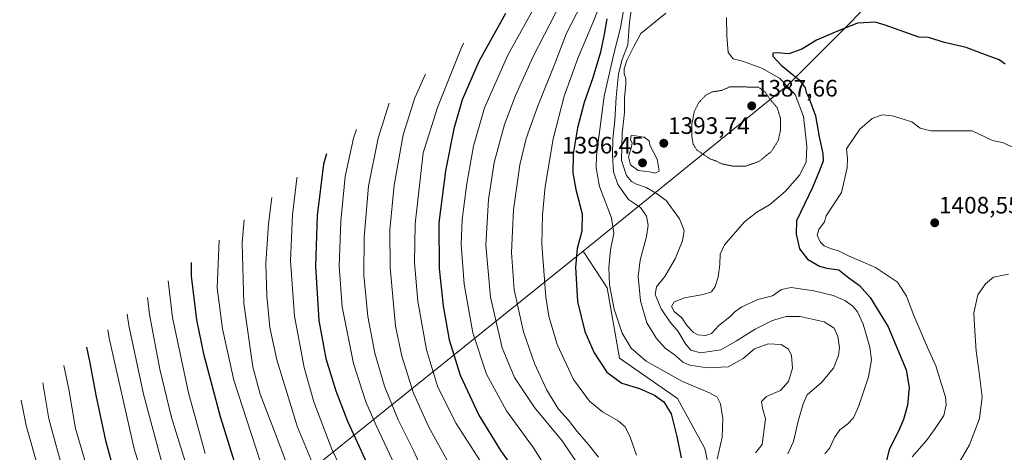
# Model space of a CAD drawing. Units: metres. Extents: x 640810 to 644241, y 4766896 to 4768795.
# Drawn here: x 642879 to 643293, y 4767517 to 4767699 of the extents above; entities that cross this region are included whole.
import ezdxf
from ezdxf.enums import TextEntityAlignment as Align

# ---------------------------------------------------------------- set-up
doc = ezdxf.new("R2010")
doc.units = ezdxf.units.M
doc.header["$MEASUREMENT"] = 0
doc.linetypes.add('TRAZOS2', pattern=[0.375, 0.25, -0.125])
for name, color, linetype, lineweight in [('Carátula', 7, 'Continuous', 5), ('Curva de nivel maestra', 36, 'Continuous', 30), ('Curva de nivel normal', 36, 'Continuous', 0), ('Curva de nivel normal depresión', 36, 'TRAZOS2', 0), ('Pastizal CxS', 92, 'Continuous', 0), ('Punto de cota en terreno', 7, 'Continuous', 0), ('Roquedo', 95, 'Continuous', 0), ('Roquedo CxS', 135, 'Continuous', 0), ('Rótulo de punto de cota en terreno', 19, 'Continuous', 0)]:
    doc.layers.add(name, color=color, linetype=linetype, lineweight=lineweight)
doc.styles.add('Arial', font='txt', dxfattribs={"height": 0.2})

# ---------------------------------------------------------------- blocks, each defined once
blk = doc.blocks.new('*U153')
at = {"layer": 'Roquedo CxS', "color": 135, "linetype": 'Continuous', "lineweight": 0}
blk.add_polyline3d([(643301.46, 4767303.02, 1390.41), (643290.25, 4767324.73, 1392.8), (643273.14, 4767336.61, 1392.92), (643240.34, 4767331.2, 1378.86), (643215.9, 4767337.01, 1370.96), (643203.3, 4767347.84, 1368.62), (643187.16, 4767366.14, 1366.17), (643175.63, 4767392.86, 1367.57), (643175.69, 4767414.15, 1371.76), (643175.77, 4767441.31, 1376.85), (643173.65, 4767487.88, 1381.04), (643167.3, 4767518.57, 1378.11), (643155.66, 4767539.74, 1376.65), (643131.32, 4767556.67, 1377.52), (643126.03, 4767586.31, 1379.31), (643116.03, 4767601.74, 1375.65), (643202.24, 4767671.74, 1395.23), (643258.18, 4767728.05, 1393.05)], dxfattribs=at)
blk = doc.blocks.new('*U166')
at = {"layer": 'Curva de nivel normal', "color": 36, "linetype": 'Continuous', "lineweight": 0}
blk.add_polyline3d([(642915.73, 4767568.66, 1280), (642916.27, 4767565.18, 1280), (642926.83, 4767518.51, 1280), (642937.73, 4767483.18, 1280), (642948.65, 4767455.85, 1280), (642959.22, 4767432.16, 1280), (642970.72, 4767403.88, 1280), (642977.79, 4767387.74, 1280), (642980.41, 4767376.13, 1280), (642983.19, 4767361.21, 1280), (642985.94, 4767341.47, 1280), (642988.64, 4767326.17, 1280), (642989.76, 4767317.83, 1280), (642990.46, 4767308.18, 1280), (642992.83, 4767296.86, 1280), (642995.71, 4767284.7, 1280), (642998.66, 4767257.29, 1280), (643003.41, 4767229.04, 1280), (643006.54, 4767213.66, 1280), (643012.07, 4767200.92, 1280), (643020.71, 4767185.2, 1280), (643023.76, 4767176.2, 1280), (643025.8, 4767162.82, 1280)], dxfattribs=at)
blk = doc.blocks.new('*U167')
at = {"layer": 'Curva de nivel normal', "color": 36, "linetype": 'Continuous', "lineweight": 0}
blk.add_polyline3d([(642897.21, 4767553.61, 1270), (642899.36, 4767543.64, 1270), (642902.11, 4767527.09, 1270), (642908.18, 4767506.39, 1270)], dxfattribs=at)
blk = doc.blocks.new('*U174')
at = {"layer": 'Curva de nivel normal', "color": 36, "linetype": 'Continuous', "lineweight": 0}
blk.add_polyline3d([(642879.24, 4767538.99, 1260), (642881.38, 4767528.35, 1260), (642888.11, 4767504.39, 1260), (642895.61, 4767482.56, 1260), (642900.19, 4767467.58, 1260), (642906.08, 4767453.62, 1260), (642918.66, 4767428.55, 1260), (642921.66, 4767420.99, 1260), (642925.21, 4767408.25, 1260), (642927.26, 4767394.74, 1260), (642927.53, 4767384.97, 1260), (642925.08, 4767343.61, 1260), (642922.62, 4767315.37, 1260), (642923.6, 4767302.84, 1260), (642923.87, 4767287.86, 1260), (642921.77, 4767252.2, 1260), (642919.26, 4767232.04, 1260), (642915.65, 4767217.24, 1260), (642913.81, 4767207.38, 1260), (642911.15, 4767195.2, 1260), (642909.66, 4767181.6, 1260), (642910.25, 4767152.22, 1260)], dxfattribs=at)
blk = doc.blocks.new('*U175')
at = {"layer": 'Curva de nivel normal', "color": 36, "linetype": 'Continuous', "lineweight": 0}
blk.add_polyline3d([(642888.3, 4767546.36, 1265), (642890.83, 4767531.13, 1265), (642897.41, 4767507.03, 1265)], dxfattribs=at)
blk = doc.blocks.new('*U180')
at = {"layer": 'Curva de nivel normal', "color": 36, "linetype": 'Continuous', "lineweight": 0}
blk.add_polyline3d([(642932.42, 4767582.23, 1290), (642933.25, 4767575.16, 1290), (642937.57, 4767552.09, 1290), (642942.52, 4767531.66, 1290), (642950.32, 4767506.79, 1290), (642959.07, 4767482.52, 1290), (642974.93, 4767445.72, 1290), (642989.29, 4767411.05, 1290), (642996.44, 4767396.06, 1290), (643003.18, 4767384.85, 1290), (643008.71, 4767369.52, 1290), (643017.13, 4767338.52, 1290), (643023.24, 4767317.19, 1290), (643028.4, 4767293.51, 1290), (643036.33, 4767267.8, 1290), (643040.65, 4767252.17, 1290), (643047.06, 4767231.5, 1290), (643051.31, 4767213.95, 1290), (643054.22, 4767203.94, 1290), (643057.9, 4767195.81, 1290), (643071.31, 4767174.36, 1290), (643094.88, 4767145.79, 1290)], dxfattribs=at)
blk = doc.blocks.new('*U187')
at = {"layer": 'Curva de nivel normal', "color": 36, "linetype": 'Continuous', "lineweight": 0}
blk.add_polyline3d([(642923.86, 4767575.27, 1285), (642924.62, 4767570.51, 1285), (642930.7, 4767541.46, 1285), (642940, 4767506.91, 1285), (642952.34, 4767473.23, 1285), (642967.7, 4767437.13, 1285), (642980.05, 4767406.86, 1285), (642985.93, 4767394.95, 1285), (642989.76, 4767389.06, 1285), (642993.2, 4767377.9, 1285), (643000.29, 4767345.38, 1285), (643003.12, 4767327.29, 1285), (643006.4, 4767313.13, 1285), (643014.72, 4767276.21, 1285), (643018.23, 4767253.86, 1285), (643021.09, 4767240.05, 1285), (643025.79, 4767223.09, 1285), (643029.85, 4767207, 1285), (643033.84, 4767194.26, 1285), (643037.63, 4767185.26, 1285), (643045.34, 4767172.65, 1285), (643051.37, 4767164.68, 1285), (643064.46, 4767146.77, 1285)], dxfattribs=at)
blk = doc.blocks.new('*U210')
at = {"layer": 'Curva de nivel maestra', "color": 36, "linetype": 'Continuous', "lineweight": 30}
blk.add_polyline3d([(642906.76, 4767561.37, 1275), (642908.16, 4767554.72, 1275), (642910.63, 4767541.05, 1275), (642914.7, 4767522.06, 1275), (642919.82, 4767503.59, 1275)], dxfattribs=at)
blk = doc.blocks.new('5PATER')
at = {"layer": 'Carátula', "linetype": 'Continuous', "lineweight": 5}
h = blk.add_hatch(color=250, dxfattribs=at)
edge = h.paths.add_edge_path()
edge.add_ellipse((0, 0.01), major_axis=(-1.33, -1.34), ratio=0.999422, start_angle=0, end_angle=360)

msp = doc.modelspace()

# ---------------------------------------------------------------- linework, layer by layer
at = {"layer": 'Curva de nivel maestra', "color": 36, "linetype": 'Continuous', "lineweight": 30}
for points in [[(643083.27, 4767701.92, 1350), (643072.07, 4767681.77, 1350), (643064.96, 4767665.62, 1350), (643061.5, 4767653.28, 1350), (643058.01, 4767635.6, 1350), (643055.17, 4767613.78, 1350), (643055.36, 4767594.48, 1350), (643057, 4767578.73, 1350), (643059.55, 4767564.46, 1350), (643064.19, 4767549.59, 1350), (643072.02, 4767532.64, 1350), (643081.21, 4767517.82, 1350), (643087.83, 4767508.44, 1350)], [(643125.99, 4767699.74, 1375), (643124.86, 4767693.3, 1375), (643123.24, 4767685.7, 1375), (643120.06, 4767674.84, 1375), (643116.37, 4767664.44, 1375), (643113.58, 4767653.83, 1375), (643111.82, 4767642.83, 1375), (643111.67, 4767634.86, 1375), (643112.9, 4767627.84, 1375), (643115.56, 4767617.59, 1375), (643115.36, 4767610.18, 1375), (643113.52, 4767602.94, 1375), (643112.7, 4767595.1, 1375), (643113.64, 4767580.6, 1375), (643116.68, 4767567.96, 1375), (643120.66, 4767558.88, 1375), (643125.97, 4767550.84, 1375), (643132.22, 4767546.14, 1375), (643139.65, 4767543.88, 1375), (643145.98, 4767541.16, 1375), (643150.03, 4767538.27, 1375), (643153.06, 4767533.18, 1375), (643155.49, 4767523.75, 1375), (643157.31, 4767514.64, 1375)], [(643293.78, 4767680.55, 1400), (643291.19, 4767682.41, 1400), (643285.48, 4767684.49, 1400), (643277.39, 4767687.61, 1400), (643268.27, 4767689.68, 1400), (643261.52, 4767691.77, 1400), (643257.42, 4767692.04, 1400), (643243.27, 4767696.98, 1400), (643238.98, 4767698.29, 1400), (643231.55, 4767697.81, 1400), (643222.22, 4767694.06, 1400), (643214.22, 4767690.73, 1400), (643208.05, 4767686.92, 1400), (643202.7, 4767685.01, 1400), (643197.76, 4767685.36, 1400), (643195.96, 4767685.26, 1400), (643195.85, 4767684.02, 1400), (643199.39, 4767680.11, 1400), (643206.93, 4767673.93, 1400), (643209.47, 4767670.59, 1400), (643209.96, 4767668.62, 1400), (643211.23, 4767666.18, 1400), (643213.85, 4767658.8, 1400), (643215.42, 4767650.04, 1400), (643216.99, 4767642.95, 1400), (643217.05, 4767639.68, 1400), (643215.59, 4767635.76, 1400), (643212.64, 4767628.56, 1400), (643205.87, 4767614.51, 1400), (643205.69, 4767608.95, 1400), (643207.11, 4767602.74, 1400), (643210.48, 4767598.47, 1400), (643215.56, 4767595.51, 1400), (643218.66, 4767594.58, 1400), (643223.63, 4767593.92, 1400), (643227.92, 4767590.55, 1400), (643232.35, 4767587.36, 1400), (643236.83, 4767582.31, 1400), (643244.55, 4767569.87, 1400), (643248.46, 4767560.42, 1400), (643252.1, 4767551.76, 1400), (643253.37, 4767544.32, 1400), (643252.58, 4767536.84, 1400), (643251.01, 4767530.84, 1400), (643248.77, 4767525.93, 1400), (643244.93, 4767518.2, 1400), (643241.92, 4767505.94, 1400)], [(643007.83, 4767642.87, 1325), (643006.64, 4767638.51, 1325), (643003.88, 4767616.84, 1325), (643003.2, 4767595.51, 1325), (643004.68, 4767572.51, 1325), (643007.54, 4767556.51, 1325), (643011.76, 4767542.91, 1325), (643016.72, 4767530.11, 1325), (643024.83, 4767512.49, 1325)], [(642950.79, 4767597.03, 1300), (642950.79, 4767591.23, 1300), (642953.14, 4767572.9, 1300), (642956.01, 4767558.51, 1300), (642963.06, 4767532.05, 1300), (642970.91, 4767506.86, 1300)]]:
    msp.add_polyline3d(points, dxfattribs=at)
at = {"layer": 'Curva de nivel normal', "color": 36, "linetype": 'Continuous', "lineweight": 0}
for points in [[(643126.18, 4767713.83, 1370), (643120.48, 4767699.04, 1370), (643113.92, 4767683.34, 1370), (643107.94, 4767667.05, 1370), (643103.35, 4767649.08, 1370), (643099.92, 4767629.1, 1370), (643098.83, 4767617.14, 1370), (643098.62, 4767604.71, 1370), (643100.2, 4767582.42, 1370), (643101.52, 4767574.33, 1370), (643104.98, 4767562.52, 1370), (643111.9, 4767547.74, 1370), (643118.66, 4767538.62, 1370), (643124.19, 4767534.03, 1370), (643130.77, 4767530.26, 1370), (643133.64, 4767527.81, 1370), (643135.82, 4767523.44, 1370), (643138.47, 4767515.81, 1370)], [(643172.45, 4767514.14, 1380), (643174.56, 4767523.45, 1380), (643174.78, 4767531.34, 1380), (643173.82, 4767537.42, 1380), (643172.4, 4767540.28, 1380), (643169.2, 4767542.07, 1380), (643157.85, 4767546.81, 1380), (643142.49, 4767555.39, 1380), (643136.21, 4767560.85, 1380), (643132.4, 4767567.3, 1380), (643128.98, 4767577.36, 1380), (643127.1, 4767587.64, 1380), (643126.74, 4767594.84, 1380), (643127.48, 4767602.4, 1380), (643128.9, 4767609.29, 1380), (643127.94, 4767615.9, 1380), (643122.86, 4767628.99, 1380), (643121.43, 4767636.88, 1380), (643121.64, 4767642.3, 1380), (643124.81, 4767667.06, 1380), (643128.86, 4767684.9, 1380), (643131.71, 4767695.89, 1380), (643134.05, 4767709.76, 1380)], [(643097, 4767707.45, 1355), (643084.19, 4767684.34, 1355), (643074.45, 4767662.16, 1355), (643069.79, 4767646.01, 1355), (643066.98, 4767630.28, 1355), (643065.05, 4767615.11, 1355), (643064.57, 4767604.66, 1355), (643065.9, 4767587.84, 1355), (643069.46, 4767567.36, 1355), (643075.26, 4767550.02, 1355), (643083.62, 4767534.57, 1355), (643095.01, 4767518.96, 1355), (643100.84, 4767509.77, 1355)], [(643106.78, 4767706.79, 1360), (643094.94, 4767683.81, 1360), (643087.41, 4767667.42, 1360), (643082.87, 4767655.18, 1360), (643078.46, 4767639.2, 1360), (643076.1, 4767623.62, 1360), (643075.04, 4767604.26, 1360), (643076.92, 4767582.44, 1360), (643081.8, 4767561.09, 1360), (643086.99, 4767548.5, 1360), (643095.47, 4767535.92, 1360), (643107.08, 4767521.84, 1360), (643113.86, 4767511.84, 1360)], [(643115.24, 4767705.87, 1365), (643108.92, 4767693.71, 1365), (643104.47, 4767681.88, 1365), (643096.81, 4767662.62, 1365), (643091.94, 4767649.2, 1365), (643089.32, 4767638.18, 1365), (643086.68, 4767619.18, 1365), (643085.85, 4767601.18, 1365), (643086.97, 4767585.51, 1365), (643090.91, 4767567.84, 1365), (643095.43, 4767554.51, 1365), (643100.74, 4767543.18, 1365), (643105.66, 4767535.21, 1365), (643109.76, 4767530.52, 1365), (643113.51, 4767525.76, 1365), (643118.08, 4767520.42, 1365), (643122.42, 4767514.96, 1365)], [(643136.66, 4767706.37, 1385), (643135.57, 4767698.25, 1385), (643134.75, 4767688.79, 1385), (643132.35, 4767682.59, 1385), (643130.91, 4767676.56, 1385), (643129.83, 4767666.69, 1385), (643129.29, 4767656.9, 1385), (643128.45, 4767649.08, 1385), (643128.32, 4767642.24, 1385), (643128.8, 4767635.18, 1385), (643130.6, 4767629.84, 1385), (643135.15, 4767623.51, 1385), (643140.17, 4767620.18, 1385), (643142.65, 4767616.51, 1385), (643143.33, 4767612.72, 1385), (643142.6, 4767608.02, 1385), (643140.01, 4767598.06, 1385), (643139.18, 4767591.16, 1385), (643140.12, 4767580.9, 1385), (643142.84, 4767571.58, 1385), (643146.88, 4767565.01, 1385), (643150.56, 4767560.98, 1385), (643154.88, 4767557.84, 1385), (643157.92, 4767555.08, 1385), (643160.92, 4767553.71, 1385), (643168.21, 4767552.67, 1385), (643177.14, 4767553.11, 1385), (643183.46, 4767556.58, 1385), (643188.2, 4767560.6, 1385), (643193.89, 4767562.73, 1385), (643199.37, 4767562.51, 1385), (643202.48, 4767560.55, 1385), (643203.77, 4767557.79, 1385), (643204.13, 4767552.5, 1385), (643202.54, 4767546.91, 1385), (643199.07, 4767543.12, 1385), (643193.26, 4767540.58, 1385), (643191.18, 4767538.4, 1385), (643191.55, 4767535.67, 1385), (643192.76, 4767531.13, 1385), (643191.43, 4767520.32, 1385), (643188.54, 4767516.8, 1385)], [(643150.84, 4767702.09, 1390), (643140.31, 4767693.58, 1390), (643137.28, 4767687.98, 1390), (643134.44, 4767682.08, 1390), (643133.23, 4767678.65, 1390), (643133.22, 4767676.51, 1390), (643133.96, 4767674.56, 1390), (643134, 4767672.03, 1390), (643133.4, 4767666.56, 1390), (643133.37, 4767660.18, 1390), (643132.48, 4767651.51, 1390), (643132.16, 4767639.93, 1390), (643134.26, 4767633.61, 1390), (643136.28, 4767631.16, 1390), (643138.39, 4767630.03, 1390), (643142.46, 4767628.67, 1390), (643146.85, 4767626.14, 1390), (643150.92, 4767623.21, 1390), (643156.59, 4767615.39, 1390), (643158.53, 4767610.54, 1390), (643157.84, 4767606.14, 1390), (643154.71, 4767598.58, 1390), (643150.42, 4767591.18, 1390), (643146.87, 4767586.81, 1390), (643146.29, 4767583.51, 1390), (643148.89, 4767577.51, 1390), (643152.62, 4767571.9, 1390), (643155.96, 4767567.91, 1390), (643159.05, 4767562.67, 1390), (643161.41, 4767560.03, 1390), (643165.38, 4767559, 1390), (643174.01, 4767560.16, 1390), (643180.55, 4767563.96, 1390), (643188.41, 4767568.94, 1390), (643195.69, 4767572.5, 1390), (643201.56, 4767574.26, 1390), (643207.47, 4767574.21, 1390), (643217.54, 4767572.03, 1390), (643221.72, 4767569.35, 1390), (643223.3, 4767565.76, 1390), (643223.94, 4767561.23, 1390), (643223.62, 4767557.87, 1390), (643221.39, 4767552.51, 1390), (643216.33, 4767546.51, 1390), (643210.4, 4767541.18, 1390), (643208.69, 4767537.51, 1390), (643206.54, 4767530.18, 1390), (643204.6, 4767521.51, 1390), (643202.16, 4767516.43, 1390)], [(643176.32, 4767700.23, 1395), (643176.56, 4767692.49, 1395), (643177.07, 4767685.5, 1395), (643179.11, 4767682.83, 1395), (643183.08, 4767681.91, 1395), (643191.32, 4767678.92, 1395), (643198.64, 4767674.67, 1395), (643205.26, 4767667.88, 1395), (643208.83, 4767658.53, 1395), (643209.59, 4767651.1, 1395), (643210.26, 4767645.9, 1395), (643209.92, 4767639.41, 1395), (643207.28, 4767633.9, 1395), (643201.06, 4767626.89, 1395), (643194.5, 4767621.38, 1395), (643189.16, 4767618.23, 1395), (643183.96, 4767614.18, 1395), (643175.56, 4767604.51, 1395), (643173.73, 4767600.51, 1395), (643173.51, 4767596.18, 1395), (643172.89, 4767590.84, 1395), (643171.64, 4767586.84, 1395), (643170.07, 4767584.68, 1395), (643166.56, 4767583.46, 1395), (643158.7, 4767582.13, 1395), (643154.33, 4767580.38, 1395), (643153.16, 4767578.49, 1395), (643154.38, 4767576.4, 1395), (643157.5, 4767573.72, 1395), (643159.81, 4767570.33, 1395), (643162.36, 4767567.64, 1395), (643164.36, 4767566.54, 1395), (643167.58, 4767566.24, 1395), (643170.1, 4767567.11, 1395), (643173.16, 4767570.51, 1395), (643177.81, 4767574.18, 1395), (643180.06, 4767576.41, 1395), (643182.9, 4767578.37, 1395), (643189.61, 4767581.47, 1395), (643195.77, 4767583.03, 1395), (643199.61, 4767585.62, 1395), (643203.56, 4767586.5, 1395), (643213.22, 4767585.04, 1395), (643221.3, 4767583.05, 1395), (643226.23, 4767580.95, 1395), (643229.57, 4767578.61, 1395), (643231.56, 4767576.16, 1395), (643233.93, 4767570.97, 1395), (643236.72, 4767561.35, 1395), (643237.51, 4767555.97, 1395), (643236.14, 4767548.82, 1395), (643232.16, 4767536.66, 1395), (643229.82, 4767531.56, 1395), (643227.53, 4767529.07, 1395), (643224.14, 4767526.48, 1395), (643221.86, 4767523.28, 1395), (643219.92, 4767518.94, 1395), (643217.73, 4767516.38, 1395)], [(643065.58, 4767689.38, 1345), (643064.67, 4767687.59, 1345), (643054.65, 4767662.3, 1345), (643048.56, 4767643.18, 1345), (643045.21, 4767613.34, 1345), (643044.96, 4767596.83, 1345), (643046.32, 4767580.78, 1345), (643050.01, 4767560.16, 1345), (643054.78, 4767544.42, 1345), (643062.47, 4767529.14, 1345), (643073.8, 4767511.42, 1345)], [(643049.51, 4767676.36, 1340), (643045.1, 4767666.4, 1340), (643040.15, 4767650.77, 1340), (643036.35, 4767629.56, 1340), (643034.58, 4767610.84, 1340), (643034.61, 4767594.84, 1340), (643036.9, 4767570.18, 1340), (643039.55, 4767557.6, 1340), (643044.47, 4767541.89, 1340), (643051, 4767527.62, 1340), (643060.3, 4767510.92, 1340)], [(643034.25, 4767664.1, 1335), (643029.57, 4767649.38, 1335), (643025.56, 4767629.22, 1335), (643023.66, 4767607.72, 1335), (643023.55, 4767591.62, 1335), (643025.24, 4767574.26, 1335), (643028.22, 4767558.79, 1335), (643032.25, 4767544.89, 1335), (643038.04, 4767530.75, 1335), (643044.63, 4767517.56, 1335), (643050.94, 4767503.47, 1335)], [(643297.4, 4767645.36, 1405), (643293.14, 4767647.44, 1405), (643288.42, 4767648.38, 1405), (643279.88, 4767652.51, 1405), (643262.39, 4767652.46, 1405), (643257.94, 4767653.6, 1405), (643254.43, 4767656.23, 1405), (643246.21, 4767658.83, 1405), (643241.92, 4767659.22, 1405), (643237.69, 4767657.74, 1405), (643232.58, 4767653.2, 1405), (643226.88, 4767644.89, 1405), (643227.41, 4767640.79, 1405), (643227.19, 4767636.86, 1405), (643224.79, 4767626.51, 1405), (643218.43, 4767616.68, 1405), (643217.72, 4767614.18, 1405)], [(643020.52, 4767653.07, 1330), (643019.27, 4767649.45, 1330), (643015.76, 4767633.28, 1330), (643013.9, 4767614.45, 1330), (643013.18, 4767595.51, 1330), (643014.43, 4767578.34, 1330), (643019.19, 4767554.5, 1330), (643024.44, 4767538.34, 1330), (643028.71, 4767528.32, 1330), (643046.81, 4767490.1, 1330)], [(643146.2, 4767634.71, 1395), (643148.06, 4767635.56, 1395), (643147.16, 4767640.62, 1395), (643144.12, 4767646.51, 1395), (643143.77, 4767648.27, 1395), (643141.72, 4767649.86, 1395), (643138.02, 4767650.37, 1395), (643136.16, 4767650.5, 1395), (643135.96, 4767648.68, 1395), (643136.58, 4767647.4, 1395), (643136.32, 4767645.77, 1395), (643135.07, 4767641.56, 1395), (643135.9, 4767638.19, 1395), (643139.17, 4767635.79, 1395), (643143.96, 4767635.25, 1395), (643146.2, 4767634.71, 1395)], [(642995.47, 4767632.94, 1320), (642995.36, 4767632.42, 1320), (642993.47, 4767617.16, 1320), (642992.65, 4767597.74, 1320), (642994.38, 4767574.46, 1320), (642998.43, 4767552.79, 1320), (643002.5, 4767538.3, 1320), (643010.07, 4767518.35, 1320), (643019.79, 4767498.07, 1320)], [(642984.8, 4767624.36, 1315), (642983.36, 4767613.34, 1315), (642982.32, 4767596.62, 1315), (642982.75, 4767582.97, 1315), (642984.03, 4767569.57, 1315), (642986.99, 4767555.96, 1315), (642995.7, 4767527.62, 1315), (643006.8, 4767500.66, 1315)], [(642973.18, 4767615.03, 1310), (642972.3, 4767605.25, 1310), (642973.04, 4767579.73, 1310), (642976.79, 4767553.07, 1310), (642979.84, 4767541.53, 1310), (642985.57, 4767526.85, 1310), (642992.18, 4767509.54, 1310)], [(643217.72, 4767614.18, 1405), (643215.29, 4767610.9, 1405), (643214.58, 4767608.52, 1405), (643215.86, 4767605.7, 1405), (643217.58, 4767604.05, 1405), (643220.14, 4767602.88, 1405), (643223.52, 4767601.87, 1405), (643227.79, 4767599.76, 1405), (643239.15, 4767594.85, 1405), (643248.45, 4767588.67, 1405), (643252.17, 4767582.78, 1405), (643255.24, 4767574.61, 1405), (643261.08, 4767561.21, 1405), (643264.56, 4767553.42, 1405), (643268.57, 4767540.33, 1405), (643268.95, 4767537.01, 1405), (643267.89, 4767532.55, 1405), (643264.23, 4767527.08, 1405), (643260.57, 4767521.97, 1405), (643254.6, 4767515.1, 1405)], [(642962.56, 4767606.49, 1305), (642961.73, 4767586.34, 1305), (642964.09, 4767569.03, 1305), (642968.87, 4767547.49, 1305), (642979.96, 4767513.34, 1305)], [(642941.13, 4767589.27, 1295), (642942.92, 4767573.84, 1295), (642949.73, 4767542.15, 1295), (642956.7, 4767516.54, 1295)], [(643295.21, 4767592.11, 1410), (643288.88, 4767590.77, 1410), (643285.55, 4767588.01, 1410), (643282.28, 4767583.45, 1410), (643280.62, 4767575.84, 1410), (643280.82, 4767570.43, 1410), (643281.5, 4767559.64, 1410), (643282.72, 4767551.68, 1410), (643284.04, 4767540.34, 1410), (643283.02, 4767531.27, 1410), (643278.75, 4767520.15, 1410), (643275.26, 4767514.15, 1410), (643270.26, 4767508.76, 1410), (643266.46, 4767503.24, 1410), (643262.76, 4767499.99, 1410), (643255.6, 4767495.44, 1410), (643254.42, 4767493.82, 1410), (643254.27, 4767491.06, 1410), (643255.45, 4767486.92, 1410), (643256.86, 4767469.5, 1410)]]:
    msp.add_polyline3d(points, dxfattribs=at)
at = {"layer": 'Curva de nivel normal depresión', "color": 36, "linetype": 'TRAZOS2', "lineweight": 0}
msp.add_polyline3d([(643179, 4767637.62, 1390), (643184.62, 4767637.66, 1390), (643190.03, 4767639.58, 1390), (643195.32, 4767643.82, 1390), (643198.16, 4767648.4, 1390), (643199.13, 4767652.74, 1390), (643199.11, 4767657.77, 1390), (643197.71, 4767662.3, 1390), (643194.59, 4767665.97, 1390), (643192.66, 4767668.83, 1390), (643189.89, 4767670.89, 1390), (643177.85, 4767671.09, 1390), (643174.39, 4767669.56, 1390), (643170.35, 4767668.9, 1390), (643167.67, 4767667.56, 1390), (643164.82, 4767664.55, 1390), (643162.8, 4767660.7, 1390), (643161.72, 4767654.94, 1390), (643161.72, 4767650.4, 1390), (643162.3, 4767646.92, 1390), (643163.84, 4767644.46, 1390), (643169.42, 4767640.64, 1390), (643171.83, 4767639.86, 1390), (643174.37, 4767638.59, 1390), (643179, 4767637.62, 1390)], dxfattribs=at)
at = {"layer": 'Pastizal CxS', "color": 92, "linetype": 'Continuous', "lineweight": 0}
for points in [[(642867.52, 4767400.8, 1231.64), (642998.03, 4767506.91, 1311.97), (642998.92, 4767507.63, 1312.67), (643116.03, 4767601.74, 1375.65), (643116.03, 4767601.74, 1375.65), (643126.03, 4767586.31, 1379.31), (643131.32, 4767556.67, 1377.52), (643155.66, 4767539.74, 1376.65), (643167.3, 4767518.57, 1378.11), (643173.65, 4767487.88, 1381.04), (643175.77, 4767441.31, 1376.85), (643175.69, 4767414.15, 1371.76), (643175.63, 4767392.86, 1367.57), (643124.35, 4767351.65, 1334.58), (642993.45, 4767245.2, 1277.52), (642861.14, 4767138.74, 1252.16)], [(642873.78, 4767405.89, 1233.3), (642998.03, 4767506.91, 1311.97), (642998.92, 4767507.63, 1312.67), (643116.03, 4767601.74, 1375.65)], [(643116.03, 4767601.74, 1375.65), (643126.03, 4767586.31, 1379.31), (643131.32, 4767556.67, 1377.52), (643155.66, 4767539.74, 1376.65), (643167.3, 4767518.57, 1378.11), (643173.65, 4767487.88, 1381.04), (643175.77, 4767441.31, 1376.85), (643175.69, 4767414.15, 1371.76), (643175.63, 4767392.86, 1367.57)]]:
    msp.add_polyline3d(points, dxfattribs=at)
at = {"layer": 'Roquedo', "color": 95, "linetype": 'Continuous', "lineweight": 0}
for points in [[(643116.03, 4767601.74, 1375.65), (643202.24, 4767671.75, 1395.23), (643258.18, 4767728.05, 1393.05), (643258.63, 4767728.49, 1392.96), (643258.89, 4767728.75, 1392.9), (643266.12, 4767735.96, 1390.86), (643304.94, 4767774.63, 1378.16)], [(643116.03, 4767601.74, 1375.65), (643126.03, 4767586.31, 1379.31), (643131.32, 4767556.67, 1377.52), (643155.66, 4767539.74, 1376.65), (643167.3, 4767518.57, 1378.11), (643173.65, 4767487.88, 1381.04), (643175.77, 4767441.31, 1376.85), (643175.69, 4767414.15, 1371.76), (643175.63, 4767392.86, 1367.57)]]:
    msp.add_polyline3d(points, dxfattribs=at)

# ---------------------------------------------------------------- block references
at = {"layer": 'Curva de nivel maestra', "color": 36, "linetype": 'Continuous', "lineweight": 30}
msp.add_blockref('*U210', (0, 0), dxfattribs=at)
at = {"layer": 'Curva de nivel normal', "color": 36, "linetype": 'Continuous', "lineweight": 0}
for name in ['*U174', '*U175', '*U167', '*U166', '*U187', '*U180']:
    msp.add_blockref(name, (0, 0), dxfattribs=at)
at = {"layer": 'Punto de cota en terreno', "linetype": 'Continuous', "lineweight": 0}
for p in [(643187, 4767663, 1387.66), (643149.96, 4767647.26, 1393.74), (643141, 4767639, 1396.45), (643264.1, 4767613.73, 1408.55)]:
    msp.add_blockref('5PATER', p, dxfattribs=at)
at = {"layer": 'Roquedo CxS', "color": 135, "linetype": 'Continuous', "lineweight": 0}
msp.add_blockref('*U153', (0, 0), dxfattribs=at)

# ---------------------------------------------------------------- texts
at = {"layer": 'Rótulo de punto de cota en terreno', "color": 19, "linetype": 'Continuous', "lineweight": 0, "style": 'Arial'}
for s, p in [('1387,66', (643188.76, 4767664.76)), ('1393,74', (643151.72, 4767649.02)), ('1396,45', (643107.09, 4767640.76)), ('1408,55', (643265.86, 4767615.49))]:
    msp.add_text(s, height=7, dxfattribs=at).set_placement(p, align=Align.BOTTOM_LEFT)

doc.saveas('drawing.dxf')
